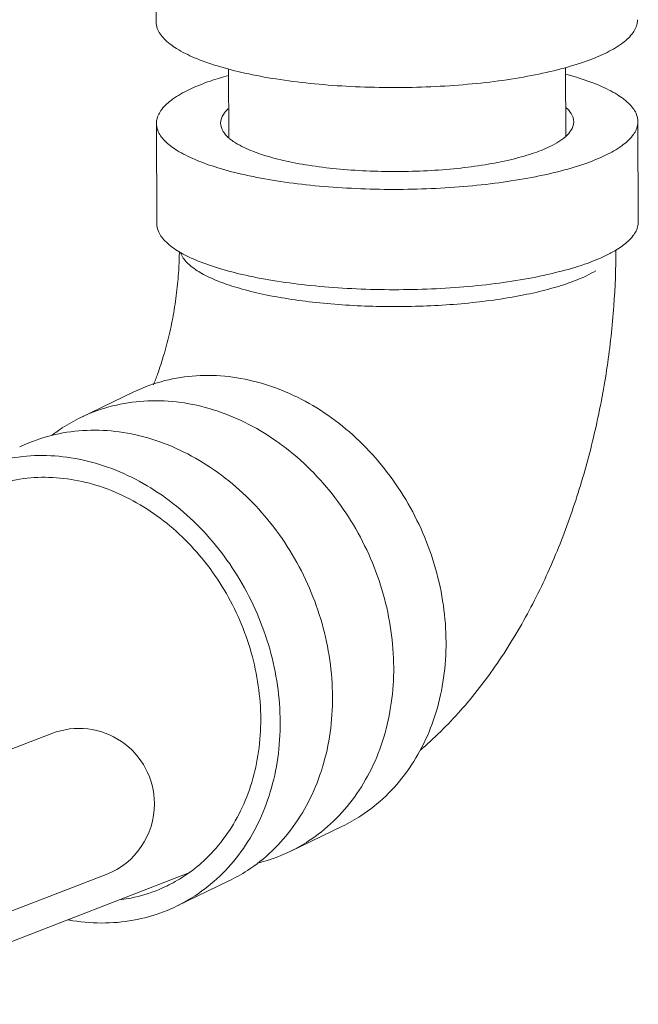
# Model space of a CAD drawing. Extents: x 1581.2 to 1628.9, y 1330.3 to 1391.8.
# Drawn here: x 1625.3 to 1627.3, y 1349.4 to 1352.7 of the extents above; entities that cross this region are included whole.
import ezdxf

# ---------------------------------------------------------------- set-up
doc = ezdxf.new("R2010")
doc.units = 0
doc.header["$MEASUREMENT"] = 0
doc.layers.add('Alarm Line', color=1, linetype='CONTINUOUS')

msp = doc.modelspace()

# ---------------------------------------------------------------- linework, layer by layer
at = {"layer": 'Alarm Line', "color": 7, "lineweight": 5}
for p, q in [((1625.7134, 1352.6757), (1625.7121, 1353.0082)), ((1625.9537, 1352.5192), (1625.9546, 1352.292)), ((1627.0719, 1352.5237), (1627.0728, 1352.2966)), ((1625.7148, 1352.338), (1625.7161, 1352.0055)), ((1627.3123, 1352.3445), (1627.3136, 1352.012)), ((1625.464, 1351.3636), (1625.6377, 1351.4473)), ((1625.3679, 1350.3158), (1624.3772, 1349.9327)), ((1625.7081, 1350.0836), (1625.7081, 1350.0827)), ((1626.1581, 1349.9247), (1626.3317, 1350.0085)), ((1625.8171, 1349.8513), (1624.9044, 1349.4984)), ((1625.5482, 1349.8485), (1624.3794, 1349.3965)), ((1625.955, 1349.8268), (1625.7814, 1349.743))]:
    msp.add_line(p, q, dxfattribs=at)
for centre, start, end in [((1625.4581, 1350.0826), 0.2324, 111.1406), ((1625.4581, 1350.0816), 291.1406, 0.2324)]:
    msp.add_arc(centre, 0.25, start, end, dxfattribs=at)
for points, start_tangent, end_tangent in [([(1625.7136, 1352.6757), (1625.7176, 1352.6532), (1625.7402, 1352.6191), (1625.7818, 1352.5864), (1625.8414, 1352.556), (1625.9175, 1352.5287), (1626.0083, 1352.505), (1626.1114, 1352.4856)], (0.011926, -0.999929), (0.987861, -0.155338)), ([(1626.1114, 1352.4856), (1626.2244, 1352.471), (1626.3446, 1352.4615), (1626.4688, 1352.4574), (1626.5941, 1352.4587), (1626.7174, 1352.4654), (1626.8356, 1352.4774), (1626.9459, 1352.4944), (1627.0455, 1352.5159), (1627.1319, 1352.5414), (1627.2031, 1352.5703), (1627.2573, 1352.6018), (1627.2931, 1352.6353), (1627.3097, 1352.6699), (1627.3108, 1352.6821)], (0.987861, -0.155338), (-0.011926, 0.999929)), ([(1625.7149, 1352.338), (1625.716, 1352.3503), (1625.7326, 1352.3849), (1625.7684, 1352.4184), (1625.8226, 1352.4499), (1625.8938, 1352.4788), (1625.9536, 1352.4973)], (-0.011926, 0.999929), (0.963832, 0.266511)), ([(1627.0722, 1352.5018), (1627.1082, 1352.4915), (1627.1843, 1352.4642), (1627.2439, 1352.4338), (1627.2855, 1352.4011), (1627.3081, 1352.367), (1627.3121, 1352.3445)], (0.965894, -0.258936), (0.011926, -0.999929)), ([(1625.9529, 1352.2919), (1625.9365, 1352.3112), (1625.9278, 1352.3394), (1625.9369, 1352.3677), (1625.9532, 1352.3867)], (-0.743325, 0.66893), (0.742271, 0.670099)), ([(1627.0734, 1352.3913), (1627.0906, 1352.3714), (1627.0993, 1352.3431), (1627.0902, 1352.3149), (1627.0745, 1352.2965)], (0.748699, -0.662911), (-0.7372, -0.675674)), ([(1626.1128, 1352.148), (1626.0096, 1352.1674), (1625.9189, 1352.191), (1625.8428, 1352.2184), (1625.7832, 1352.2488), (1625.7416, 1352.2814), (1625.719, 1352.3156), (1625.7149, 1352.338)], (-0.987861, 0.155338), (-0.011926, 0.999929)), ([(1627.3121, 1352.3445), (1627.3111, 1352.3322), (1627.2945, 1352.2977), (1627.2587, 1352.2642), (1627.2045, 1352.2326), (1627.1333, 1352.2037), (1627.0468, 1352.1782), (1626.9472, 1352.1567), (1626.837, 1352.1398), (1626.7187, 1352.1278), (1626.5955, 1352.121), (1626.4702, 1352.1197), (1626.3459, 1352.1239), (1626.2258, 1352.1334), (1626.1128, 1352.148)], (0.011926, -0.999929), (-0.987861, 0.155338)), ([(1625.9545, 1352.2905), (1625.9529, 1352.2919)], (-0.754563, 0.656227), (-0.743325, 0.66893)), ([(1625.9772, 1352.2739), (1625.9627, 1352.2839), (1625.9545, 1352.2905)], (-0.846139, 0.532962), (-0.754563, 0.656227)), ([(1626.2197, 1352.1995), (1626.1361, 1352.2155), (1626.0641, 1352.2353), (1626.0057, 1352.2584), (1625.9772, 1352.2739)], (-0.987861, 0.155338), (-0.846139, 0.532962)), ([(1627.05, 1352.278), (1627.0202, 1352.2616), (1626.9615, 1352.2382), (1626.8892, 1352.2179), (1626.8054, 1352.2014), (1626.7128, 1352.1891), (1626.6141, 1352.1815), (1626.5124, 1352.1787), (1626.4107, 1352.1808), (1626.3121, 1352.1878), (1626.2197, 1352.1995)], (-0.842906, -0.538061), (-0.987861, 0.155338)), ([(1627.073, 1352.2951), (1627.0636, 1352.2874), (1627.05, 1352.278)], (-0.748659, -0.662955), (-0.842906, -0.538061)), ([(1627.0745, 1352.2965), (1627.073, 1352.2951)], (-0.7372, -0.675674), (-0.748659, -0.662955)), ([(1625.7903, 1351.9127), (1625.7845, 1351.9162), (1625.7429, 1351.9489), (1625.7203, 1351.983), (1625.7163, 1352.0055)], (-0.859392, 0.511317), (-0.011926, 0.999929)), ([(1627.3135, 1352.012), (1627.3124, 1351.9997), (1627.2958, 1351.9652), (1627.26, 1351.9317), (1627.2395, 1351.9182)], (0.011926, -0.999929), (-0.856224, -0.516605)), ([(1625.7047, 1351.4718), (1625.7185, 1351.5074), (1625.7387, 1351.5686), (1625.757, 1351.6374), (1625.772, 1351.7112), (1625.7829, 1351.7866), (1625.7892, 1351.8603), (1625.7909, 1351.9132)], (0.380386, 0.924828), (0.01034, 0.999947)), ([(1626.1141, 1351.8155), (1626.011, 1351.8348), (1625.9202, 1351.8585), (1625.8441, 1351.8859), (1625.7903, 1351.9127)], (-0.987861, 0.155338), (-0.859392, 0.511317)), ([(1625.7944, 1351.91), (1625.8038, 1351.8917), (1625.8304, 1351.8641), (1625.8708, 1351.8378), (1625.9244, 1351.8135), (1625.9901, 1351.7916), (1626.0664, 1351.7726), (1626.1519, 1351.7568)], (0.331583, -0.943426), (0.987861, -0.155338)), ([(1627.2395, 1351.9182), (1627.2058, 1351.9001), (1627.1346, 1351.8712), (1627.0482, 1351.8457), (1626.9486, 1351.8242), (1626.8383, 1351.8072), (1626.7201, 1351.7953), (1626.5968, 1351.7885), (1626.4715, 1351.7872), (1626.3473, 1351.7913), (1626.2272, 1351.8008), (1626.1141, 1351.8155)], (-0.856224, -0.516605), (-0.987861, 0.155338)), ([(1626.5904, 1350.2603), (1626.6145, 1350.2815), (1626.7475, 1350.4193), (1626.8669, 1350.5803), (1626.9692, 1350.7573), (1627.0538, 1350.9444), (1627.1215, 1351.1375), (1627.1733, 1351.3338), (1627.2102, 1351.5325), (1627.2323, 1351.733), (1627.2394, 1351.9193)], (0.759463, 0.65055), (0.002076, 0.999998)), ([(1625.6377, 1351.4473), (1625.6683, 1351.4609), (1625.7682, 1351.4913), (1625.8736, 1351.5028), (1625.9816, 1351.4952), (1626.0897, 1351.4688), (1626.1953, 1351.4241), (1626.2956, 1351.3623), (1626.3883, 1351.2848), (1626.4711, 1351.1937), (1626.5419, 1351.091), (1626.5989, 1350.9795), (1626.6409, 1350.8617), (1626.6667, 1350.7406), (1626.6757, 1350.6192)], (0.900683, 0.434478), (0.004056, -0.999992)), ([(1625.4641, 1351.3636), (1625.4946, 1351.3772), (1625.5946, 1351.4075), (1625.6999, 1351.419), (1625.808, 1351.4115), (1625.9161, 1351.385), (1626.0216, 1351.3404), (1626.122, 1351.2785), (1626.2147, 1351.2011), (1626.2974, 1351.1099), (1626.3682, 1351.0073), (1626.4253, 1350.8957), (1626.4672, 1350.7779), (1626.493, 1350.6569), (1626.502, 1350.5355)], (0.900683, 0.434478), (0.004056, -0.999992)), ([(1625.3686, 1351.3049), (1625.4024, 1351.3288), (1625.4641, 1351.3636)], (0.794877, 0.60677), (0.900683, 0.434478)), ([(1625.6049, 1351.3136), (1625.4969, 1351.3211), (1625.3916, 1351.3096), (1625.2916, 1351.2792), (1625.261, 1351.2656)], (-0.987861, 0.155338), (-0.900684, -0.434476)), ([(1625.955, 1349.8268), (1626.0167, 1349.8615), (1626.0988, 1349.9268), (1626.1688, 1350.0073), (1626.2251, 1350.101), (1626.2661, 1350.2057), (1626.291, 1350.3188), (1626.299, 1350.4375), (1626.29, 1350.5589), (1626.2642, 1350.68), (1626.2223, 1350.7978), (1626.1652, 1350.9093), (1626.0944, 1351.012), (1626.0116, 1351.1031), (1625.9189, 1351.1806), (1625.8186, 1351.2424), (1625.713, 1351.2871), (1625.6049, 1351.3136)], (0.900684, 0.434476), (-0.987861, 0.155338)), ([(1625.4313, 1351.2298), (1625.3232, 1351.2373), (1625.2179, 1351.2258), (1625.1179, 1351.1955), (1625.0874, 1351.1819)], (-0.987861, 0.155338), (-0.900684, -0.434476)), ([(1625.7814, 1349.743), (1625.843, 1349.7778), (1625.9251, 1349.843), (1625.9952, 1349.9235), (1626.0514, 1350.0173), (1626.0925, 1350.122), (1626.1173, 1350.2351), (1626.1253, 1350.3538), (1626.1163, 1350.4752), (1626.0905, 1350.5962), (1626.0486, 1350.714), (1625.9915, 1350.8256), (1625.9207, 1350.9282), (1625.838, 1351.0194), (1625.7453, 1351.0968), (1625.6449, 1351.1587), (1625.5394, 1351.2033), (1625.4313, 1351.2298)], (0.900684, 0.434476), (-0.987861, 0.155338)), ([(1625.19, 1351.1423), (1625.2381, 1351.1546), (1625.3336, 1351.165), (1625.4316, 1351.1582)], (0.95571, 0.29431), (0.987861, -0.155338)), ([(1625.4316, 1351.1582), (1625.5296, 1351.1342), (1625.6253, 1351.0937), (1625.7163, 1351.0376), (1625.8003, 1350.9674), (1625.8754, 1350.8847), (1625.9395, 1350.7917), (1625.9913, 1350.6905), (1626.0293, 1350.5837), (1626.0527, 1350.474), (1626.0608, 1350.3639), (1626.0536, 1350.2563), (1626.031, 1350.1538), (1625.9938, 1350.0588), (1625.9428, 1349.9738), (1625.8793, 1349.9008), (1625.8178, 1349.8504)], (0.987861, -0.155338), (-0.820502, -0.571644)), ([(1626.6757, 1350.6192), (1626.6676, 1350.5005), (1626.6428, 1350.3874), (1626.6018, 1350.2827), (1626.5455, 1350.189), (1626.4755, 1350.1085), (1626.3934, 1350.0432), (1626.3317, 1350.0084)], (0.004056, -0.999992), (-0.900683, -0.434478)), ([(1626.502, 1350.5355), (1626.494, 1350.4168), (1626.4692, 1350.3037), (1626.4281, 1350.199), (1626.3719, 1350.1052), (1626.3018, 1350.0247), (1626.2197, 1349.9595), (1626.158, 1349.9247)], (0.004056, -0.999992), (-0.900683, -0.434478)), ([(1626.158, 1349.9247), (1626.1275, 1349.9111), (1626.0495, 1349.8857)], (-0.900683, -0.434478), (-0.97106, -0.238837)), ([(1625.8178, 1349.8504), (1625.8049, 1349.8417), (1625.749, 1349.8101)], (-0.820502, -0.571644), (-0.900684, -0.434476)), ([(1625.749, 1349.8101), (1625.7213, 1349.7978), (1625.6306, 1349.7703), (1625.5986, 1349.7648)], (-0.900684, -0.434476), (-0.990447, -0.137894)), ([(1625.4375, 1349.6951), (1625.5455, 1349.6875), (1625.6508, 1349.6991), (1625.7508, 1349.7294), (1625.7814, 1349.743)], (0.987861, -0.155338), (0.900684, 0.434476)), ([(1625.4222, 1349.6977), (1625.4375, 1349.6951)], (0.983873, -0.178868), (0.987861, -0.155337))]:
    msp.add_spline(points, degree=3, dxfattribs=dict(at, start_tangent=start_tangent, end_tangent=end_tangent))
msp.add_open_spline([(1626.1519, 1351.7568), (1626.1827, 1351.7519), (1626.2463, 1351.7436), (1626.3441, 1351.7354), (1626.4454, 1351.731), (1626.548, 1351.7307), (1626.65, 1351.7343), (1626.7493, 1351.742), (1626.8438, 1351.7534), (1626.9317, 1351.7683), (1627.0112, 1351.7865), (1627.0807, 1351.8075), (1627.1336, 1351.8287), (1627.1624, 1351.844), (1627.1724, 1351.85)], degree=3, knots=[0, 0, 0, 0, 0.093655, 0.192373, 0.294332, 0.397625, 0.500313, 0.600471, 0.69624, 0.785874, 0.867801, 0.940682, 1.003505, 1.038344, 1.038344, 1.038344, 1.038344], dxfattribs=at)

doc.saveas('drawing.dxf')
